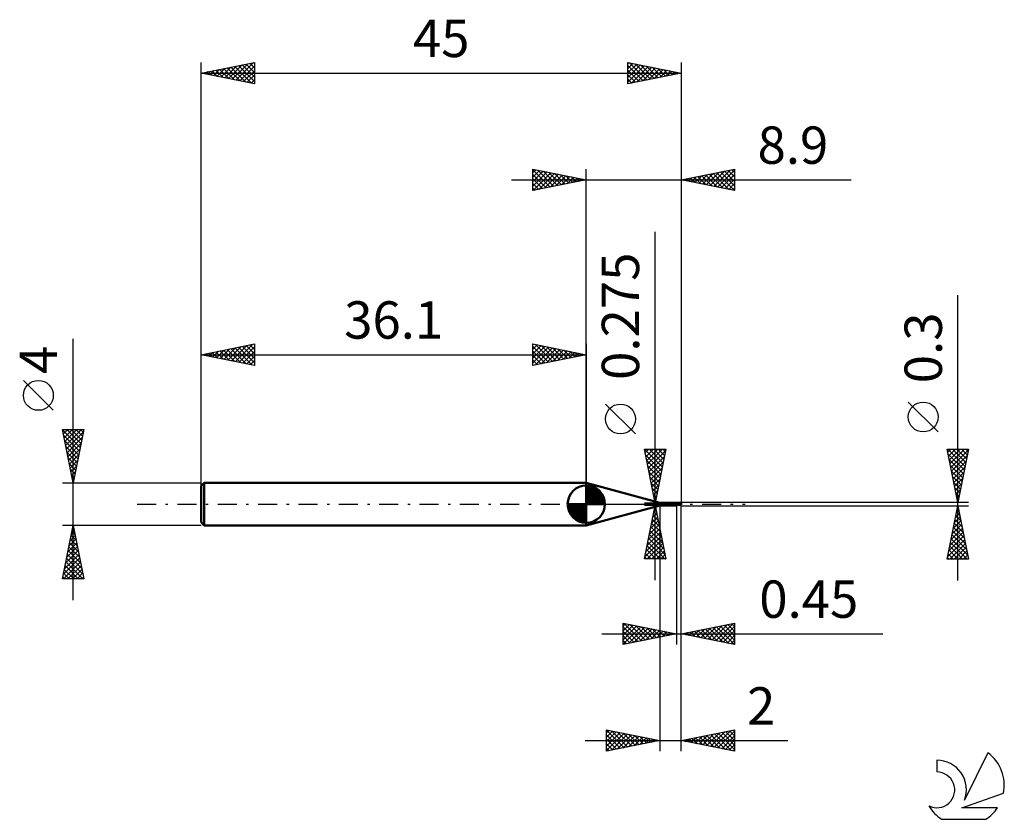
# Model space of a CAD drawing. Units: millimetres. Extents: x -17 to 75.3, y -29.5 to 45.4.
import ezdxf
from ezdxf.enums import TextEntityAlignment as Align

# ---------------------------------------------------------------- set-up
doc = ezdxf.new("R2010")
doc.units = ezdxf.units.MM
doc.header["$LTSCALE"] = 4.45
doc.linetypes.add('LONGDASH_DASH', pattern=[0.85, 0.4, -0.2, 0.05, -0.2])
for name, color, linetype in [('1', 4, 'CONTINUOUS'), ('2', 7, 'CONTINUOUS'), ('4', 2, 'LONGDASH_DASH'), ('CUT', 1, 'CONTINUOUS'), ('NOCUT', 7, 'CONTINUOUS'), ('SK1', 4, 'CONTINUOUS'), ('SK2', 7, 'CONTINUOUS'), ('SK4', 2, 'LONGDASH_DASH'), ('SK6', 5, 'CONTINUOUS')]:
    doc.layers.add(name, color=color, linetype=linetype)
doc.styles.get("Standard").update_dxf_attribs({"font": 'Monospac821 BT'})

msp = doc.modelspace()

# ---------------------------------------------------------------- linework, layer by layer
at = {"layer": '1', "color": 4, "linetype": 'CONTINUOUS', "lineweight": 50}
for p, q in [((43, 0.137), (36.1, 2)), ((36.1, -2), (36.1, 2)), ((43, 0.137), (44.451, 0.137)), ((43, -0.137), (43, 0.137)), ((44.358, 0.104), (44.359, 0.105)), ((44.358, 0.103), (44.358, 0.104)), ((44.358, 0.102), (44.358, 0.103)), ((44.358, 0.101), (44.358, 0.102)), ((44.359, 0.1), (44.358, 0.101)), ((44.359, 0.106), (44.36, 0.107)), ((44.359, 0.105), (44.359, 0.106)), ((44.359, 0.105), (44.359, 0.105)), ((44.359, 0.099), (44.359, 0.1)), ((44.359, 0.098), (44.359, 0.099)), ((44.36, 0.097), (44.359, 0.098)), ((44.36, 0.108), (44.361, 0.108)), ((44.36, 0.107), (44.36, 0.108)), ((44.36, 0.096), (44.36, 0.097)), ((44.361, 0.095), (44.36, 0.096)), ((44.361, 0.108), (44.362, 0.109)), ((44.362, 0.093), (44.361, 0.095)), ((44.362, 0.109), (44.363, 0.11)), ((44.363, 0.092), (44.362, 0.093)), ((44.363, 0.11), (44.364, 0.11)), ((44.363, 0.091), (44.363, 0.092)), ((44.364, 0.09), (44.363, 0.091)), ((44.364, 0.11), (44.365, 0.111)), ((44.365, 0.089), (44.364, 0.09)), ((44.365, 0.111), (44.366, 0.111)), ((44.366, 0.087), (44.365, 0.089)), ((44.366, 0.111), (44.367, 0.111)), ((44.368, 0.086), (44.366, 0.087)), ((44.367, 0.111), (44.368, 0.112)), ((44.368, 0.112), (44.369, 0.112)), ((44.369, 0.085), (44.368, 0.086)), ((44.369, 0.112), (44.376, 0.113)), ((44.375, 0.08), (44.369, 0.085)), ((44.381, 0.074), (44.375, 0.08)), ((44.376, 0.113), (44.382, 0.115)), ((44.387, 0.069), (44.381, 0.074)), ((44.382, 0.115), (44.388, 0.117)), ((44.394, 0.064), (44.387, 0.069)), ((44.388, 0.117), (44.394, 0.119)), ((44.394, 0.119), (44.4, 0.121)), ((44.401, 0.059), (44.394, 0.064)), ((44.4, 0.121), (44.406, 0.123)), ((44.408, 0.054), (44.401, 0.059)), ((44.406, 0.123), (44.411, 0.125)), ((44.415, 0.05), (44.408, 0.054)), ((44.411, 0.125), (44.416, 0.127)), ((44.423, 0.045), (44.415, 0.05)), ((44.416, 0.127), (44.421, 0.129)), ((44.421, 0.129), (44.426, 0.131)), ((44.431, 0.041), (44.423, 0.045)), ((44.426, 0.131), (44.43, 0.132)), ((44.43, 0.132), (44.434, 0.134)), ((44.439, 0.037), (44.431, 0.041)), ((44.434, 0.134), (44.438, 0.135)), ((44.438, 0.135), (44.442, 0.136)), ((44.447, 0.034), (44.439, 0.037)), ((44.442, 0.136), (44.445, 0.137)), ((44.445, 0.137), (44.448, 0.137)), ((44.451, 0.032), (44.447, 0.034)), ((44.448, 0.137), (44.451, 0.137)), ((44.452, 0.137), (44.451, 0.137)), ((44.455, 0.031), (44.451, 0.032)), ((44.454, 0.137), (44.452, 0.137)), ((44.455, 0.137), (44.454, 0.137)), ((44.456, 0.136), (44.455, 0.137)), ((44.459, 0.03), (44.455, 0.031)), ((44.457, 0.136), (44.456, 0.136)), ((44.457, 0.135), (44.457, 0.136)), ((44.461, 0.13), (44.457, 0.135)), ((44.463, 0.029), (44.459, 0.03)), ((44.466, 0.124), (44.461, 0.13)), ((44.467, 0.028), (44.463, 0.029)), ((44.472, 0.119), (44.466, 0.124)), ((44.471, 0.027), (44.467, 0.028)), ((44.475, 0.027), (44.471, 0.027)), ((44.475, 0.116), (44.472, 0.119)), ((44.479, 0.113), (44.475, 0.116)), ((44.479, 0.026), (44.475, 0.027)), ((44.483, 0.11), (44.479, 0.113)), ((44.483, 0.026), (44.479, 0.026)), ((44.49, 0.106), (44.483, 0.11)), ((44.483, 0.026), (44.486, 0.026)), ((44.485, -0.002), (44.488, 0)), ((44.486, 0.026), (44.49, 0.027)), ((44.488, 0), (44.491, 0.001)), ((44.496, 0.103), (44.49, 0.106)), ((44.49, 0.027), (44.493, 0.027)), ((44.491, 0.001), (44.493, 0.003)), ((44.493, 0.027), (44.497, 0.027)), ((44.493, 0.003), (44.496, 0.004)), ((44.503, 0.1), (44.496, 0.103)), ((44.496, 0.004), (44.498, 0.005)), ((44.497, 0.027), (44.5, 0.028)), ((44.498, 0.005), (44.501, 0.006)), ((44.5, 0.028), (44.503, 0.029)), ((44.501, 0.006), (44.504, 0.007)), ((44.509, 0.098), (44.503, 0.1)), ((44.503, 0.029), (44.506, 0.029)), ((44.504, 0.007), (44.506, 0.009)), ((44.506, 0.029), (44.508, 0.03)), ((44.506, 0.009), (44.512, 0.011)), ((44.508, 0.03), (44.511, 0.031)), ((44.518, 0.096), (44.509, 0.098)), ((44.511, 0.031), (44.513, 0.032)), ((44.512, 0.011), (44.519, 0.013)), ((44.513, 0.032), (44.515, 0.034)), ((44.515, 0.034), (44.517, 0.035)), ((44.517, 0.035), (44.519, 0.036)), ((44.523, 0.096), (44.518, 0.096)), ((44.519, 0.036), (44.521, 0.037)), ((44.519, 0.013), (44.525, 0.015)), ((44.521, 0.037), (44.522, 0.039)), ((44.522, 0.039), (44.523, 0.04)), ((44.53, 0.095), (44.523, 0.096)), ((44.523, 0.04), (44.528, 0.045)), ((44.525, 0.015), (44.531, 0.017)), ((44.528, 0.045), (44.532, 0.05)), ((44.53, 0.095), (44.537, 0.095)), ((44.531, 0.017), (44.537, 0.019)), ((44.532, 0.05), (44.536, 0.054)), ((44.536, 0.054), (44.539, 0.059)), ((44.537, 0.095), (44.543, 0.096)), ((44.537, 0.019), (44.544, 0.021)), ((44.539, 0.059), (44.543, 0.063)), ((44.543, 0.096), (44.55, 0.098)), ((44.543, 0.063), (44.547, 0.068)), ((44.544, 0.021), (44.55, 0.022)), ((44.547, 0.068), (44.55, 0.073)), ((44.55, -0.098), (44.55, 0.098)), ((44.55, 0.075), (44.951, 0.075)), ((44.946, 0.059), (44.938, 0.059)), ((44.953, 0.059), (44.946, 0.059)), ((44.961, 0.059), (44.953, 0.059)), ((44.969, 0.059), (44.961, 0.059)), ((44.969, 0.059), (44.963, 0.073)), ((44.984, 0.059), (44.969, 0.059)), ((44.992, 0.059), (44.984, 0.059)), ((45, 0.026), (44.992, 0.059)), ((45, 0.075), (45, 0.075)), ((45, -0.075), (45, 0.075)), ((36.1, -2), (43, -0.137)), ((43, -0.137), (44.451, -0.137)), ((44.43, -0.063), (44.431, -0.06)), ((44.43, -0.065), (44.43, -0.063)), ((44.43, -0.067), (44.43, -0.065)), ((44.43, -0.07), (44.43, -0.067)), ((44.43, -0.072), (44.43, -0.07)), ((44.431, -0.074), (44.43, -0.072)), ((44.431, -0.058), (44.432, -0.055)), ((44.431, -0.06), (44.431, -0.058)), ((44.431, -0.077), (44.431, -0.074)), ((44.432, -0.079), (44.431, -0.077)), ((44.432, -0.055), (44.433, -0.053)), ((44.433, -0.081), (44.432, -0.079)), ((44.433, -0.053), (44.434, -0.051)), ((44.435, -0.083), (44.433, -0.081)), ((44.434, -0.051), (44.435, -0.048)), ((44.435, -0.048), (44.437, -0.046)), ((44.436, -0.085), (44.435, -0.083)), ((44.438, -0.086), (44.436, -0.085)), ((44.437, -0.046), (44.438, -0.043)), ((44.438, -0.043), (44.44, -0.041)), ((44.44, -0.088), (44.438, -0.086)), ((44.44, -0.041), (44.442, -0.039)), ((44.442, -0.089), (44.44, -0.088)), ((44.442, -0.039), (44.443, -0.036)), ((44.444, -0.09), (44.442, -0.089)), ((44.443, -0.036), (44.445, -0.034)), ((44.447, -0.092), (44.444, -0.09)), ((44.445, -0.034), (44.447, -0.031)), ((44.447, -0.031), (44.45, -0.029)), ((44.449, -0.097), (44.447, -0.092)), ((44.451, -0.102), (44.449, -0.097)), ((44.45, -0.029), (44.452, -0.027)), ((44.453, -0.107), (44.451, -0.102)), ((44.451, -0.137), (44.452, -0.137)), ((44.452, -0.027), (44.454, -0.024)), ((44.452, -0.137), (44.454, -0.137)), ((44.454, -0.111), (44.453, -0.107)), ((44.454, -0.024), (44.457, -0.022)), ((44.456, -0.115), (44.454, -0.111)), ((44.454, -0.137), (44.455, -0.137)), ((44.455, -0.137), (44.456, -0.136)), ((44.457, -0.119), (44.456, -0.115)), ((44.456, -0.136), (44.457, -0.136)), ((44.457, -0.022), (44.46, -0.02)), ((44.458, -0.123), (44.457, -0.119)), ((44.457, -0.135), (44.461, -0.13)), ((44.457, -0.135), (44.458, -0.133)), ((44.457, -0.136), (44.457, -0.135)), ((44.458, -0.126), (44.458, -0.123)), ((44.459, -0.129), (44.458, -0.126)), ((44.458, -0.133), (44.459, -0.131)), ((44.459, -0.131), (44.459, -0.129)), ((44.46, -0.02), (44.462, -0.017)), ((44.461, -0.13), (44.466, -0.124)), ((44.462, -0.017), (44.465, -0.015)), ((44.465, -0.015), (44.468, -0.013)), ((44.466, -0.124), (44.472, -0.119)), ((44.468, -0.013), (44.471, -0.011)), ((44.471, -0.011), (44.473, -0.009)), ((44.472, -0.119), (44.475, -0.116)), ((44.473, -0.009), (44.476, -0.007)), ((44.475, -0.116), (44.479, -0.113)), ((44.476, -0.007), (44.479, -0.005)), ((44.479, -0.005), (44.482, -0.003)), ((44.479, -0.113), (44.483, -0.11)), ((44.482, -0.003), (44.485, -0.002)), ((44.483, -0.11), (44.49, -0.106)), ((44.49, -0.106), (44.496, -0.103)), ((44.496, -0.103), (44.503, -0.1)), ((44.503, -0.1), (44.509, -0.098)), ((44.509, -0.098), (44.518, -0.096)), ((44.518, -0.096), (44.523, -0.096)), ((44.523, -0.096), (44.53, -0.095)), ((44.537, -0.095), (44.53, -0.095)), ((44.543, -0.096), (44.537, -0.095)), ((44.55, -0.098), (44.543, -0.096)), ((44.55, -0.075), (44.951, -0.075)), ((45, -0.075), (45, -0.075))]:
    msp.add_line(p, q, dxfattribs=at)
for centre, major_axis, ratio, start_param, end_param in [((44.493, 0.192), (-0.021, 0.153), 0.940979, 1.98895, 3.209517), ((44.575, -0.203), (0.03, 0.223), 0.940979, 0.261241, 0.472822), ((45, 0), (-0.0568, 0.0726), 0.338057, 5.769828, 6.680866), ((45, 0), (-0.148, 0), 0.508424, 4.71298, 4.969339), ((45.007, 0), (0, 0.0751), 0.324917, 0.659881, 2.866027), ((44.559, -0.201), (0.022, 0.162), 0.940976, 0.200837, 0.961782), ((45, 0), (0.0568, 0.0726), 0.338057, 3.400289, 3.65495), ((45, 0), (0.148, 0), 0.508424, 4.455439, 4.710102)]:
    msp.add_ellipse(centre, major_axis=major_axis, ratio=ratio, start_param=start_param, end_param=end_param, dxfattribs=at)
at = {"layer": '2', "color": 7, "linetype": 'CONTINUOUS', "lineweight": 25}
for p, q in [((31.1, 29.375), (31.1, 31.375)), ((31.1, 31.375), (36.1, 30.375)), ((36.1, 0), (36.1, 31.375)), ((45, 31.375), (45, 0.15)), ((45, 30.375), (50, 31.375)), ((50, 31.375), (50, 29.375)), ((31.1, 31.062), (31.36, 31.323)), ((31.1, 31.304), (32.708, 29.697)), ((31.1, 30.638), (31.714, 31.252)), ((31.1, 30.214), (32.068, 31.181)), ((31.1, 29.79), (32.421, 31.111)), ((31.1, 30.88), (32.354, 29.626)), ((31.1, 30.456), (32.001, 29.555)), ((31.112, 29.377), (32.775, 31.04)), ((31.542, 31.287), (33.061, 29.767)), ((31.642, 29.483), (33.128, 30.969)), ((32.072, 31.18), (33.415, 29.838)), ((32.173, 29.589), (33.482, 30.899)), ((32.603, 31.074), (33.769, 29.909)), ((32.703, 29.696), (33.835, 30.828)), ((33.133, 30.968), (34.122, 29.979)), ((33.233, 29.802), (34.189, 30.757)), ((33.663, 30.862), (34.476, 30.05)), ((33.764, 29.908), (34.542, 30.686)), ((34.194, 30.756), (34.829, 30.121)), ((34.294, 30.014), (34.896, 30.616)), ((34.724, 30.65), (35.183, 30.191)), ((34.824, 30.12), (35.25, 30.545)), ((35.254, 30.544), (35.536, 30.262)), ((35.355, 30.226), (35.603, 30.474)), ((45.505, 30.476), (45.757, 30.223)), ((45.572, 30.261), (45.858, 30.546)), ((45.858, 30.547), (46.288, 30.117)), ((45.925, 30.19), (46.388, 30.653)), ((46.212, 30.617), (46.818, 30.011)), ((46.279, 30.119), (46.918, 30.759)), ((46.566, 30.688), (47.348, 29.905)), ((46.632, 30.048), (47.449, 30.865)), ((46.919, 30.759), (47.879, 29.799)), ((46.986, 29.978), (47.979, 30.971)), ((47.273, 30.829), (48.409, 29.693)), ((47.339, 29.907), (48.509, 31.077)), ((47.626, 30.9), (48.939, 29.587)), ((47.693, 29.836), (49.039, 31.183)), ((47.98, 30.971), (49.47, 29.481)), ((48.047, 29.766), (49.57, 31.289)), ((48.333, 31.042), (50, 29.375)), ((48.4, 29.695), (50, 31.295)), ((48.687, 31.112), (50, 29.799)), ((48.754, 29.624), (50, 30.871)), ((49.04, 31.183), (50, 30.223)), ((49.394, 31.254), (50, 30.648)), ((49.748, 31.324), (50, 31.072)), ((29.1, 30.375), (60.925, 30.375)), ((36.1, 30.375), (31.1, 29.375)), ((31.1, 30.032), (31.647, 29.484)), ((31.1, 29.607), (31.294, 29.414)), ((35.785, 30.438), (35.89, 30.333)), ((35.885, 30.332), (35.957, 30.404)), ((50, 29.375), (45, 30.375)), ((45.151, 30.405), (45.227, 30.33)), ((45.218, 30.331), (45.327, 30.44)), ((49.107, 29.554), (50, 30.446)), ((49.461, 29.483), (50, 30.022)), ((49.814, 29.412), (50, 29.598)), ((42.55, -7.137), (42.55, 25.512)), ((70.925, -7.15), (70.925, 19.575)), ((40.7, 6.575), (37.9, 9.375)), ((69.075, 6.762), (66.275, 9.562)), ((42.55, 0.137), (41.55, 5.137)), ((41.55, 5.137), (43.55, 5.137)), ((41.569, 5.137), (43.22, 3.487)), ((41.619, 4.79), (41.966, 5.137)), ((41.651, 4.631), (43.149, 3.133)), ((41.69, 4.437), (42.391, 5.137)), ((41.761, 4.083), (42.815, 5.137)), ((41.832, 3.73), (43.239, 5.137)), ((41.902, 3.376), (43.522, 4.996)), ((41.993, 5.137), (43.291, 3.84)), ((42.418, 5.137), (43.361, 4.194)), ((43.55, 5.137), (42.55, 0.137)), ((42.842, 5.137), (43.432, 4.547)), ((43.266, 5.137), (43.503, 4.901)), ((70.925, 0.15), (69.925, 5.15)), ((69.925, 5.15), (71.925, 5.15)), ((69.982, 5.15), (71.601, 3.531)), ((69.984, 4.856), (70.278, 5.15)), ((70.017, 4.691), (71.531, 3.178)), ((70.055, 4.502), (70.702, 5.15)), ((70.125, 4.149), (71.127, 5.15)), ((70.196, 3.795), (71.551, 5.15)), ((70.267, 3.441), (71.912, 5.087)), ((70.407, 5.15), (71.672, 3.885)), ((70.831, 5.15), (71.743, 4.238)), ((71.925, 5.15), (70.925, 0.15)), ((71.255, 5.15), (71.813, 4.592)), ((71.679, 5.15), (71.884, 4.945)), ((41.757, 4.101), (43.078, 2.78)), ((41.973, 3.023), (43.416, 4.465)), ((42.044, 2.669), (43.31, 3.935)), ((70.123, 4.161), (71.46, 2.824)), ((70.337, 3.088), (71.806, 4.557)), ((70.408, 2.734), (71.7, 4.027)), ((41.863, 3.57), (43.008, 2.426)), ((41.969, 3.04), (42.937, 2.073)), ((42.114, 2.316), (43.203, 3.405)), ((42.185, 1.962), (43.097, 2.874)), ((70.229, 3.631), (71.389, 2.47)), ((70.335, 3.1), (71.318, 2.117)), ((70.479, 2.381), (71.594, 3.496)), ((70.55, 2.027), (71.488, 2.966)), ((42.076, 2.51), (42.866, 1.719)), ((42.182, 1.979), (42.796, 1.365)), ((42.256, 1.608), (42.991, 2.344)), ((70.441, 2.57), (71.248, 1.763)), ((70.547, 2.04), (71.177, 1.41)), ((70.62, 1.674), (71.382, 2.436)), ((70.691, 1.32), (71.276, 1.905)), ((42.288, 1.449), (42.725, 1.012)), ((42.327, 1.255), (42.885, 1.814)), ((42.397, 0.901), (42.779, 1.283)), ((70.653, 1.509), (71.106, 1.056)), ((70.759, 0.979), (71.036, 0.703)), ((70.762, 0.967), (71.17, 1.375)), ((41.55, 0.137), (44.55, 0.137)), ((42.394, 0.919), (42.654, 0.658)), ((42.468, 0.548), (42.673, 0.753)), ((42.5, 0.388), (42.583, 0.305)), ((42.539, 0.194), (42.567, 0.223)), ((71.925, 0.15), (45, 0.15)), ((70.832, 0.613), (71.064, 0.845)), ((70.865, 0.449), (70.965, 0.349)), ((70.903, 0.26), (70.958, 0.314)), ((44.55, -0.137), (41.55, -0.137)), ((41.55, -5.137), (42.55, -0.137)), ((42.332, -1.229), (42.695, -0.865)), ((42.433, -0.721), (42.725, -1.014)), ((42.438, -0.698), (42.625, -0.511)), ((42.504, -0.368), (42.619, -0.483)), ((42.544, -0.168), (42.554, -0.158)), ((42.55, -0.137), (43.55, -5.137)), ((43, -0.137), (43, -23.15)), ((44.55, -0.15), (44.55, -13.15)), ((45, -0.15), (71.925, -0.15)), ((45, -13.15), (45, -0.15)), ((45, -23.15), (45, -0.15)), ((69.925, -5.15), (70.925, -0.15)), ((70.716, -1.193), (71.064, -0.846)), ((70.803, -0.762), (71.108, -1.067)), ((70.822, -0.663), (70.993, -0.492)), ((70.873, -0.408), (71.002, -0.537)), ((70.925, -0.15), (71.925, -5.15)), ((42.12, -2.289), (42.837, -1.572)), ((42.221, -1.782), (43.043, -2.604)), ((42.226, -1.759), (42.766, -1.218)), ((42.292, -1.429), (42.937, -2.074)), ((42.362, -1.075), (42.831, -1.544)), ((70.504, -2.254), (71.206, -1.553)), ((70.591, -1.822), (71.427, -2.658)), ((70.61, -1.724), (71.135, -1.199)), ((70.661, -1.469), (71.321, -2.128)), ((70.732, -1.115), (71.215, -1.598)), ((41.801, -3.88), (43.049, -2.633)), ((41.908, -3.35), (42.978, -2.279)), ((42.014, -2.82), (42.908, -1.926)), ((42.08, -2.489), (43.256, -3.665)), ((42.15, -2.136), (43.149, -3.135)), ((70.186, -3.845), (71.418, -2.613)), ((70.292, -3.315), (71.347, -2.26)), ((70.398, -2.784), (71.276, -1.906)), ((70.449, -2.529), (71.639, -3.719)), ((70.52, -2.176), (71.533, -3.189)), ((41.589, -4.941), (43.19, -3.34)), ((41.695, -4.411), (43.12, -2.986)), ((41.868, -3.55), (43.455, -5.137)), ((41.938, -3.196), (43.468, -4.726)), ((42.009, -2.843), (43.362, -4.195)), ((69.974, -4.906), (71.559, -3.321)), ((70.08, -4.375), (71.488, -2.967)), ((70.154, -5.15), (71.63, -3.674)), ((70.237, -3.59), (71.797, -5.15)), ((70.308, -3.236), (71.851, -4.78)), ((70.378, -2.883), (71.745, -4.249)), ((41.655, -4.611), (42.182, -5.137)), ((41.726, -4.257), (42.607, -5.137)), ((41.797, -3.903), (43.031, -5.137)), ((41.817, -5.137), (43.261, -3.693)), ((42.241, -5.137), (43.332, -4.047)), ((42.666, -5.137), (43.403, -4.4)), ((70.096, -4.297), (70.948, -5.15)), ((70.166, -3.944), (71.373, -5.15)), ((70.578, -5.15), (71.701, -4.028)), ((71.002, -5.15), (71.771, -4.381)), ((43.55, -5.137), (41.55, -5.137)), ((41.585, -4.964), (41.758, -5.137)), ((43.09, -5.137), (43.473, -4.754)), ((43.514, -5.137), (43.544, -5.108)), ((71.925, -5.15), (69.925, -5.15)), ((69.954, -5.004), (70.1, -5.15)), ((70.025, -4.651), (70.524, -5.15)), ((71.427, -5.15), (71.842, -4.735)), ((71.851, -5.15), (71.913, -5.088)), ((39.55, -13.15), (39.55, -11.15)), ((39.55, -11.15), (44.55, -12.15)), ((39.55, -11.429), (39.782, -11.196)), ((39.55, -11.853), (40.136, -11.267)), ((39.55, -12.277), (40.489, -11.338)), ((39.55, -12.702), (40.843, -11.409)), ((39.55, -13.126), (41.197, -11.479)), ((39.55, -11.499), (40.925, -12.875)), ((39.55, -11.924), (40.572, -12.946)), ((39.644, -11.169), (41.279, -12.804)), ((40.05, -13.05), (41.55, -11.55)), ((40.174, -11.275), (41.633, -12.733)), ((40.581, -12.944), (41.904, -11.621)), ((40.704, -11.381), (41.986, -12.663)), ((41.111, -12.838), (42.257, -11.691)), ((41.235, -11.487), (42.34, -12.592)), ((41.641, -12.732), (42.611, -11.762)), ((41.765, -11.593), (42.693, -12.521)), ((42.172, -12.626), (42.964, -11.833)), ((42.295, -11.699), (43.047, -12.451)), ((42.702, -12.52), (43.318, -11.904)), ((42.826, -11.805), (43.4, -12.38)), ((43.232, -12.414), (43.671, -11.974)), ((43.356, -11.911), (43.754, -12.309)), ((45, -12.15), (50, -11.15)), ((45.759, -12.302), (46.138, -11.922)), ((45.841, -11.982), (46.262, -12.402)), ((46.112, -12.372), (46.668, -11.816)), ((46.195, -11.911), (46.792, -12.508)), ((46.466, -12.443), (47.199, -11.71)), ((46.548, -11.84), (47.322, -12.614)), ((46.819, -12.514), (47.729, -11.604)), ((46.902, -11.77), (47.853, -12.721)), ((47.173, -12.585), (48.259, -11.498)), ((47.255, -11.699), (48.383, -12.827)), ((47.527, -12.655), (48.79, -11.392)), ((47.609, -11.628), (48.913, -12.933)), ((47.88, -12.726), (49.32, -11.286)), ((47.962, -11.558), (49.444, -13.039)), ((48.234, -12.797), (49.85, -11.18)), ((48.316, -11.487), (49.974, -13.145)), ((48.587, -12.867), (50, -11.455)), ((48.67, -11.416), (50, -12.746)), ((48.941, -12.938), (50, -11.879)), ((49.023, -11.345), (50, -12.322)), ((49.377, -11.275), (50, -11.898)), ((49.73, -11.204), (50, -11.474)), ((50, -11.15), (50, -13.15)), ((37.55, -12.15), (63.9, -12.15)), ((44.55, -12.15), (39.55, -13.15)), ((39.55, -12.348), (40.218, -13.016)), ((39.55, -12.772), (39.865, -13.087)), ((43.763, -12.307), (44.025, -12.045)), ((43.886, -12.017), (44.107, -12.239)), ((44.293, -12.201), (44.379, -12.116)), ((44.417, -12.123), (44.461, -12.168)), ((50, -13.15), (45, -12.15)), ((45.052, -12.16), (45.077, -12.135)), ((45.134, -12.123), (45.201, -12.19)), ((45.405, -12.231), (45.608, -12.028)), ((45.488, -12.052), (45.731, -12.296)), ((49.294, -13.009), (50, -12.303)), ((49.648, -13.08), (50, -12.727)), ((38, -23.15), (38, -21.15)), ((38, -21.15), (43, -22.15)), ((38, -21.17), (39.65, -22.82)), ((38, -21.394), (38.203, -21.191)), ((45, -22.15), (50, -21.15)), ((49.882, -21.174), (50, -21.291)), ((50, -21.15), (50, -23.15)), ((38, -21.818), (38.557, -21.261)), ((38, -22.242), (38.91, -21.332)), ((38, -22.666), (39.264, -21.403)), ((38, -23.091), (39.617, -21.473)), ((38, -21.594), (39.296, -22.891)), ((38, -22.019), (38.943, -22.961)), ((38.456, -23.059), (39.971, -21.544)), ((38.505, -21.251), (40.004, -22.749)), ((38.986, -22.953), (40.324, -21.615)), ((39.036, -21.357), (40.357, -22.679)), ((39.517, -22.847), (40.678, -21.686)), ((39.566, -21.463), (40.711, -22.608)), ((40.047, -22.741), (41.031, -21.756)), ((40.096, -21.569), (41.064, -22.537)), ((40.577, -22.635), (41.385, -21.827)), ((40.627, -21.675), (41.418, -22.466)), ((41.108, -22.528), (41.739, -21.898)), ((41.157, -21.781), (41.771, -22.396)), ((41.638, -22.422), (42.092, -21.968)), ((41.687, -21.887), (42.125, -22.325)), ((42.168, -22.316), (42.446, -22.039)), ((42.218, -21.994), (42.478, -22.254)), ((42.699, -22.21), (42.799, -22.11)), ((42.748, -22.1), (42.832, -22.184)), ((45.253, -22.201), (45.38, -22.074)), ((45.286, -22.093), (45.429, -22.236)), ((45.607, -22.271), (45.91, -21.968)), ((45.64, -22.022), (45.959, -22.342)), ((45.96, -22.342), (46.441, -21.862)), ((45.993, -21.951), (46.49, -22.448)), ((46.314, -22.413), (46.971, -21.756)), ((46.347, -21.881), (47.02, -22.554)), ((46.667, -22.483), (47.501, -21.65)), ((46.7, -21.81), (47.55, -22.66)), ((47.021, -22.554), (48.032, -21.544)), ((47.054, -21.739), (48.081, -22.766)), ((47.375, -22.625), (48.562, -21.438)), ((47.407, -21.669), (48.611, -22.872)), ((47.728, -22.696), (49.092, -21.332)), ((47.761, -21.598), (49.141, -22.978)), ((48.082, -22.766), (49.623, -21.225)), ((48.114, -21.527), (49.672, -23.084)), ((48.435, -22.837), (50, -21.272)), ((48.468, -21.456), (50, -22.988)), ((48.789, -22.908), (50, -21.697)), ((48.822, -21.386), (50, -22.564)), ((49.142, -22.978), (50, -22.121)), ((49.175, -21.315), (50, -22.14)), ((49.529, -21.244), (50, -21.716)), ((36, -22.15), (54.975, -22.15)), ((43, -22.15), (38, -23.15)), ((38, -22.443), (38.589, -23.032)), ((38, -22.867), (38.236, -23.103)), ((50, -23.15), (45, -22.15)), ((49.496, -23.049), (50, -22.545)), ((49.849, -23.12), (50, -22.969))]:
    msp.add_line(p, q, dxfattribs=at)
for centre in [(39.3, 7.975), (67.675, 8.162)]:
    msp.add_circle(centre, 1.4, dxfattribs=at)
at = {"layer": '4', "color": 2, "linetype": 'LONGDASH_DASH', "lineweight": 25}
msp.add_line((36.1, 0), (45, 0), dxfattribs=at)
at = {"layer": 'CUT', "color": 1, "linetype": 'CONTINUOUS', "lineweight": 25}
for p, q in [((45, 0.15), (44.55, 0.15)), ((44.55, 0.15), (44.55, 0)), ((44.55, 0), (45, 0)), ((45, 0.145), (45, 0.15)), ((45, 0), (45, 0.145))]:
    msp.add_line(p, q, dxfattribs=at)
at = {"layer": 'NOCUT', "color": 7, "linetype": 'CONTINUOUS', "lineweight": 25}
for p, q in [((43, 0.137), (36.1, 2)), ((36.1, 2), (36.1, 0)), ((36.1, 0), (44.55, 0)), ((44.55, 0.137), (43, 0.137)), ((44.55, 0), (44.55, 0.137))]:
    msp.add_line(p, q, dxfattribs=at)
at = {"layer": 'SK1', "color": 4, "linetype": 'CONTINUOUS', "lineweight": 50}
for p, q in [((0.3, 2), (0, 1.7)), ((36.1, 2), (0.3, 2)), ((0.3, 2), (0.3, -2)), ((0, 1.7), (0, -1.7)), ((36.1, 0), (36.1, 1.75)), ((36.1, 1.705), (36.144, 1.749)), ((36.1, 1.457), (36.371, 1.728)), ((36.1, 1.705), (37.805, 0)), ((36.1, 1.21), (36.574, 1.684)), ((36.1, 0.962), (36.759, 1.621)), ((36.1, 0.715), (36.927, 1.542)), ((36.1, 1.457), (37.557, 0)), ((36.1, 0.467), (37.081, 1.448)), ((36.1, 0.22), (37.223, 1.342)), ((36.1, 1.21), (37.31, 0)), ((36.1, 0.962), (37.062, 0)), ((36.128, 0), (37.351, 1.223)), ((36.315, 1.737), (37.837, 0.215)), ((36.375, 0), (37.467, 1.092)), ((36.623, 0), (37.571, 0.948)), ((36.633, 1.667), (37.767, 0.533)), ((37.14, 1.407), (37.507, 1.04)), ((36.1, 0), (34.35, 0)), ((34.351, -0.044), (34.395, 0)), ((34.372, -0.271), (34.643, 0)), ((34.416, -0.474), (34.89, 0)), ((34.479, -0.659), (35.138, 0)), ((34.558, -0.827), (35.385, 0)), ((34.587, 0), (36.1, -1.513)), ((34.652, -0.981), (35.633, 0)), ((34.758, -1.123), (35.88, 0)), ((34.835, 0), (36.1, -1.265)), ((35.082, 0), (36.1, -1.018)), ((35.33, 0), (36.1, -0.77)), ((35.577, 0), (36.1, -0.523)), ((35.825, 0), (36.1, -0.275)), ((36.072, 0), (36.1, -0.028)), ((36.1, 0.715), (36.815, 0)), ((36.1, 0.467), (36.567, 0)), ((36.1, 0.22), (36.32, 0)), ((36.1, 0), (37.85, 0)), ((36.1, -1.75), (36.1, 0)), ((36.87, 0), (37.661, 0.79)), ((37.118, 0), (37.736, 0.619)), ((37.365, 0), (37.796, 0.431)), ((37.613, 0), (37.836, 0.223)), ((34.35, -0.011), (36.089, -1.75)), ((34.374, -0.281), (35.819, -1.726)), ((34.464, -0.619), (35.481, -1.636)), ((34.877, -1.251), (36.1, -0.028)), ((35.008, -1.367), (36.1, -0.275)), ((35.152, -1.471), (36.1, -0.523)), ((35.31, -1.561), (36.1, -0.77)), ((0, -1.7), (0.3, -2)), ((35.481, -1.636), (36.1, -1.018)), ((35.669, -1.696), (36.1, -1.265)), ((35.877, -1.736), (36.1, -1.513)), ((0.3, -2), (36.1, -2))]:
    msp.add_line(p, q, dxfattribs=at)
for start, end in [(90, 180), (0, 90), (180, 270), (270, 0)]:
    msp.add_arc((36.1, 0), 1.75, start, end, dxfattribs=at)
at = {"layer": 'SK2', "color": 7, "linetype": 'CONTINUOUS', "lineweight": 25}
for p, q in [((0, 0), (0, 41.375)), ((0, 40.375), (5, 41.375)), ((0.797, 40.216), (1.195, 40.614)), ((1.15, 40.145), (1.725, 40.72)), ((1.387, 40.652), (2.081, 39.959)), ((1.504, 40.074), (2.256, 40.826)), ((1.741, 40.723), (2.611, 39.853)), ((1.857, 40.003), (2.786, 40.932)), ((2.094, 40.794), (3.142, 39.747)), ((2.211, 39.933), (3.316, 41.038)), ((2.448, 40.865), (3.672, 39.641)), ((2.564, 39.862), (3.847, 41.144)), ((2.802, 40.935), (4.202, 39.534)), ((2.918, 39.791), (4.377, 41.25)), ((3.155, 41.006), (4.733, 39.428)), ((3.271, 39.721), (4.907, 41.356)), ((3.509, 41.077), (5, 39.585)), ((3.625, 39.65), (5, 41.025)), ((3.862, 41.147), (5, 40.01)), ((3.979, 39.579), (5, 40.601)), ((4.216, 41.218), (5, 40.434)), ((4.569, 41.289), (5, 40.858)), ((4.923, 41.36), (5, 41.282)), ((5, 41.375), (5, 39.375)), ((40, 39.375), (40, 41.375)), ((40, 41.375), (45, 40.375)), ((40, 41.235), (40.116, 41.352)), ((40, 40.811), (40.47, 41.281)), ((40, 40.387), (40.824, 41.21)), ((40, 39.962), (41.177, 41.14)), ((40, 41.072), (41.414, 39.658)), ((40, 39.538), (41.531, 41.069)), ((40, 40.648), (41.061, 39.587)), ((40.152, 41.345), (41.768, 39.729)), ((40.326, 39.44), (41.884, 40.998)), ((40.682, 41.239), (42.121, 39.799)), ((40.857, 39.546), (42.238, 40.927)), ((41.212, 41.132), (42.475, 39.87)), ((41.387, 39.652), (42.591, 40.857)), ((41.743, 41.026), (42.828, 39.941)), ((41.917, 39.758), (42.945, 40.786)), ((42.273, 40.92), (43.182, 40.011)), ((42.448, 39.864), (43.298, 40.715)), ((42.803, 40.814), (43.536, 40.082)), ((42.978, 39.971), (43.652, 40.645)), ((43.334, 40.708), (43.889, 40.153)), ((43.864, 40.602), (44.243, 40.223)), ((45, 41.375), (45, 0.15)), ((0, 40.375), (45, 40.375)), ((5, 39.375), (0, 40.375)), ((0.09, 40.357), (0.134, 40.402)), ((0.327, 40.44), (0.49, 40.277)), ((0.443, 40.286), (0.665, 40.508)), ((0.68, 40.511), (1.02, 40.171)), ((1.034, 40.582), (1.551, 40.065)), ((4.332, 39.509), (5, 40.176)), ((4.686, 39.438), (5, 39.752)), ((45, 40.375), (40, 39.375)), ((40, 40.223), (40.707, 39.516)), ((40, 39.799), (40.354, 39.446)), ((43.508, 40.077), (44.006, 40.574)), ((44.039, 40.183), (44.359, 40.503)), ((44.394, 40.496), (44.596, 40.294)), ((44.569, 40.289), (44.713, 40.432)), ((44.925, 40.39), (44.95, 40.365)), ((-12, -9), (-12, 15.475)), ((0, 2), (0, 15)), ((0, 14), (5, 15)), ((2.859, 13.428), (4.289, 14.858)), ((3.213, 13.357), (4.819, 14.964)), ((3.871, 14.774), (5, 13.645)), ((4.225, 14.845), (5, 14.07)), ((4.578, 14.916), (5, 14.494)), ((4.932, 14.986), (5, 14.918)), ((5, 15), (5, 13)), ((31.1, 13), (31.1, 15)), ((31.1, 15), (36.1, 14)), ((31.1, 14.94), (31.15, 14.99)), ((31.1, 14.516), (31.503, 14.919)), ((31.1, 14.092), (31.857, 14.849)), ((31.1, 13.668), (32.21, 14.778)), ((31.328, 14.954), (32.919, 13.364)), ((31.858, 14.848), (33.272, 13.434)), ((36.1, 15), (36.1, 2)), ((0, 14), (36.1, 14)), ((5, 13), (0, 14)), ((0.031, 13.994), (0.046, 14.009)), ((0.336, 14.067), (0.503, 13.899)), ((0.384, 13.923), (0.576, 14.115)), ((0.689, 14.138), (1.034, 13.793)), ((0.738, 13.852), (1.107, 14.221)), ((1.043, 14.209), (1.564, 13.687)), ((1.091, 13.782), (1.637, 14.327)), ((1.396, 14.279), (2.094, 13.581)), ((1.445, 13.711), (2.167, 14.433)), ((1.75, 14.35), (2.625, 13.475)), ((1.798, 13.64), (2.698, 14.54)), ((2.103, 14.421), (3.155, 13.369)), ((2.152, 13.57), (3.228, 14.646)), ((2.457, 14.491), (3.685, 13.263)), ((2.506, 13.499), (3.758, 14.752)), ((2.811, 14.562), (4.216, 13.157)), ((3.164, 14.633), (4.746, 13.051)), ((3.518, 14.704), (5, 13.221)), ((3.566, 13.287), (5, 14.721)), ((3.92, 13.216), (5, 14.296)), ((4.273, 13.145), (5, 13.872)), ((31.1, 14.758), (32.565, 13.293)), ((31.1, 13.243), (32.564, 14.707)), ((31.1, 14.334), (32.211, 13.222)), ((36.1, 14), (31.1, 13)), ((31.1, 13.91), (31.858, 13.152)), ((31.326, 13.045), (32.917, 14.637)), ((31.856, 13.151), (33.271, 14.566)), ((32.387, 13.257), (33.625, 14.495)), ((32.389, 14.742), (33.626, 13.505)), ((32.917, 13.363), (33.978, 14.424)), ((32.919, 14.636), (33.979, 13.576)), ((33.447, 13.47), (34.332, 14.354)), ((33.449, 14.53), (34.333, 13.647)), ((33.978, 13.576), (34.685, 14.283)), ((33.98, 14.424), (34.686, 13.717)), ((34.508, 13.682), (35.039, 14.212)), ((34.51, 14.318), (35.04, 13.788)), ((35.038, 13.788), (35.392, 14.142)), ((35.04, 14.212), (35.393, 13.859)), ((35.569, 13.894), (35.746, 14.071)), ((35.571, 14.106), (35.747, 13.929)), ((36.099, 14), (36.099, 14)), ((4.627, 13.075), (5, 13.448)), ((4.98, 13.004), (5, 13.023)), ((31.1, 13.485), (31.504, 13.081)), ((31.1, 13.061), (31.151, 13.01)), ((-13.85, 8.788), (-16.65, 11.588)), ((-12, 2), (-13, 7)), ((-13, 7), (-11, 7)), ((-12.995, 6.975), (-11.337, 5.317)), ((-12.984, 6.919), (-12.903, 7)), ((-12.913, 6.565), (-12.479, 7)), ((-12.842, 6.212), (-12.054, 7)), ((-12.772, 5.858), (-11.63, 7)), ((-12.701, 5.505), (-11.206, 7)), ((-12.63, 5.151), (-11.055, 6.727)), ((-12.596, 7), (-11.266, 5.67)), ((-12.172, 7), (-11.195, 6.024)), ((-11, 7), (-12, 2)), ((-11.747, 7), (-11.125, 6.377)), ((-11.323, 7), (-11.054, 6.731)), ((-12.889, 6.445), (-11.407, 4.963)), ((-12.783, 5.914), (-11.478, 4.609)), ((-12.56, 4.798), (-11.161, 6.197)), ((-12.489, 4.444), (-11.267, 5.666)), ((-12.677, 5.384), (-11.549, 4.256)), ((-12.571, 4.854), (-11.62, 3.902)), ((-12.418, 4.091), (-11.373, 5.136)), ((-12.465, 4.323), (-11.69, 3.549)), ((-12.359, 3.793), (-11.761, 3.195)), ((-12.347, 3.737), (-11.479, 4.606)), ((-12.277, 3.384), (-11.585, 4.075)), ((-12.253, 3.263), (-11.832, 2.842)), ((-12.206, 3.03), (-11.691, 3.545)), ((-12.135, 2.676), (-11.797, 3.015)), ((-13, 2), (0, 2)), ((-12.146, 2.732), (-11.902, 2.488)), ((-12.065, 2.323), (-11.903, 2.484)), ((-12.04, 2.202), (-11.973, 2.135)), ((-12, -2), (-13, -2)), ((-13, -7), (-12, -2)), ((-12.176, -2.88), (-11.883, -2.586)), ((-12.114, -2.572), (-11.828, -2.858)), ((-12.07, -2.349), (-11.953, -2.233)), ((-12.044, -2.218), (-11.934, -2.328)), ((0, -2), (-12, -2)), ((-12, -2), (-11, -7)), ((-12.494, -4.471), (-11.671, -3.647)), ((-12.388, -3.94), (-11.741, -3.294)), ((-12.327, -3.633), (-11.51, -4.449)), ((-12.282, -3.41), (-11.812, -2.94)), ((-12.256, -3.279), (-11.616, -3.919)), ((-12.185, -2.925), (-11.722, -3.388)), ((-12.706, -5.531), (-11.529, -4.354)), ((-12.6, -5.001), (-11.6, -4.001)), ((-12.468, -4.34), (-11.298, -5.509)), ((-12.397, -3.986), (-11.404, -4.979)), ((-12.918, -6.592), (-11.388, -5.061)), ((-12.902, -7), (-11.317, -5.415)), ((-12.812, -6.062), (-11.458, -4.708)), ((-12.68, -5.4), (-11.08, -7)), ((-12.609, -5.047), (-11.086, -6.57)), ((-12.539, -4.693), (-11.192, -6.04)), ((-12.821, -6.107), (-11.929, -7)), ((-12.751, -5.754), (-11.505, -7)), ((-12.478, -7), (-11.246, -5.768)), ((-12.054, -7), (-11.176, -6.122)), ((-11, -7), (-13, -7)), ((-12.963, -6.815), (-12.777, -7)), ((-12.892, -6.461), (-12.353, -7)), ((-11.629, -7), (-11.105, -6.476)), ((-11.205, -7), (-11.034, -6.829))]:
    msp.add_line(p, q, dxfattribs=at)
msp.add_circle((-15.25, 10.188), 1.4, dxfattribs=at)
at = {"layer": 'SK4', "color": 2, "linetype": 'LONGDASH_DASH', "lineweight": 25}
msp.add_line((-6, 0), (51, 0), dxfattribs=at)
at = {"layer": 'SK6', "color": 5, "linetype": 'CONTINUOUS', "lineweight": 25}
for p, q in [((68.94, -23.985), (68.94, -25.088)), ((73.735, -23.28), (71.537, -27.737)), ((71.28, -28.438), (75.2, -27.077)), ((74.637, -28.438), (71.28, -28.438)), ((69.402, -29.52), (73.544, -29.52))]:
    msp.add_line(p, q, dxfattribs=at)
for centre, radius, start, end in [((68.961, -26.745), 2.76, 338.93794, 90.44457), ((71.473, -26.334), 3.8, 348.72386, 53.46911), ((68.951, -26.765), 1.677, 243.42147, 90.36024), ((71.473, -26.334), 3.8, 210.54837, 236.97802), ((71.473, -26.334), 3.8, 303.02198, 326.37322)]:
    msp.add_arc(centre, radius, start, end, dxfattribs=at)

# ---------------------------------------------------------------- texts
at = {"layer": '2', "color": 7, "linetype": 'CONTINUOUS', "lineweight": 25}
for s, p in [('8.9', (55.462, 31.875)), ('0.45', (56.95, -10.65)), ('2', (52.487, -20.65))]:
    msp.add_text(s, height=3.5, dxfattribs=at).set_placement(p, align=Align.CENTER)
for s, p in [('0.275', (41.05, 17.6)), ('0.3', (69.425, 14.637))]:
    msp.add_text(s, height=3.5, rotation=90, dxfattribs=at).set_placement(p, align=Align.CENTER)
at = {"layer": 'SK2', "color": 7, "linetype": 'CONTINUOUS', "lineweight": 25}
for s, p in [('45', (22.5, 41.875)), ('36.1', (18.05, 15.5))]:
    msp.add_text(s, height=3.5, dxfattribs=at).set_placement(p, align=Align.CENTER)
msp.add_text('4', height=3.5, rotation=90, dxfattribs=at).set_placement((-13.5, 13.512), align=Align.CENTER)

doc.saveas('drawing.dxf')
